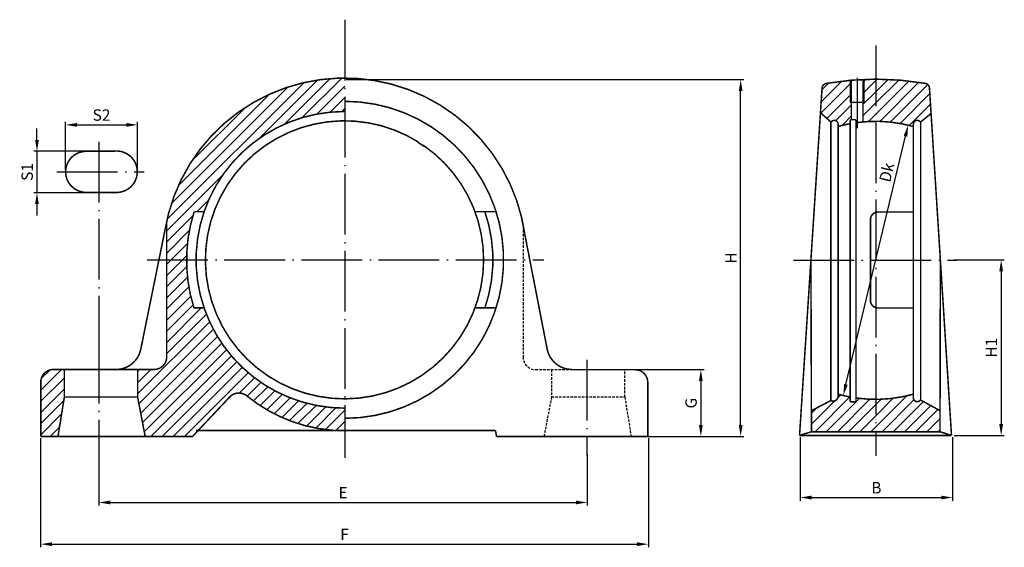
# Model space of a CAD drawing. Extents: x 7 to 396, y 77 to 285.
import ezdxf

# ---------------------------------------------------------------- set-up
doc = ezdxf.new("R2010")
doc.units = 0
doc.linetypes.add('ACAD_ISO04W100', pattern=[30.5, 24, -3, 0.5, -3])
doc.linetypes.add('DASHEDX2', pattern=[1.5, 1, -0.5])
doc.layers.get('0').update_dxf_attribs({"linetype": 'CONTINUOUS'})
doc.layers.get('DEFPOINTS').update_dxf_attribs({"linetype": 'CONTINUOUS'})
for name, color, linetype in [('KONTUR', 7, 'CONTINUOUS'), ('KRESKOWANIE', 7, 'CONTINUOUS'), ('OSIE', 7, 'ACAD_ISO04W100'), ('PRZERYWANA', 7, 'DASHEDX2'), ('WYMIARY', 7, 'CONTINUOUS')]:
    doc.layers.add(name, color=color, linetype=linetype)
doc.styles.get("Standard").update_dxf_attribs({"font": 'ISOCP'})
doc.dimstyles.new('ISO-25', dxfattribs={"dimtxt": 2.5, "dimasz": 2.5, "dimexe": 1.25, "dimexo": 0.625, "dimtad": 1, "dimtih": 1, "dimdec": 4, "dimtxsty": 'STANDARD', "dimcen": 2.5, "dimazin": 3, "dimtfac": 1, "dimtdec": 4, "dimtmove": 0, "dimatfit": 3, "dimtvp": 1, "dimtolj": 1, "dimtzin": 0})

# ---------------------------------------------------------------- blocks, each defined once
blk = doc.blocks.new('*X0')
at = {"color": 0}
for p, q in [((101.1414900683724, 238.1434289232659), (124.3791401060288, 261.3810789609224)), ((111.3570609375597, 243.9395824100374), (129.3729310474234, 261.9554525199011)), ((118.3464483600063, 246.509552450068), (134.0121376465789, 262.1752417366406)), ((64.9388571759254, 206.3602134132349), (118.9212631963986, 260.3426194337081)), ((66.63648521187721, 212.4772588316027), (112.8042177780309, 258.6449913977563)), ((124.1789741543066, 247.9226608619524), (135.1796689328492, 258.9233556404949)), ((69.41536440826016, 219.6755554104014), (105.6059211992321, 255.8661122013733)), ((129.3364321024538, 248.6607014276836), (135.1796689328492, 254.503938258079)), ((74.7062329442509, 229.3858413288081), (95.89563528082535, 250.5752436653826)), ((134.0267248233357, 248.9315767661496), (135.1796689328492, 250.0845208756631)), ((64.7708606998076, 201.7727995547012), (87.17823482906063, 224.1801736839542)), ((76.70227156454484, 209.2847930370225), (81.38208134228918, 213.9646028147668)), ((64.7708606998076, 197.3533821722852), (75.2134357292752, 207.7959572017529)), ((64.7708606998076, 192.9339647898693), (73.77568685378688, 201.9387909438487)), ((64.7708606998076, 188.5145474074534), (72.98903121903518, 196.732717926681)), ((64.7708606998076, 184.0951300250375), (72.65870061126127, 191.9829699364912)), ((64.7708606998076, 179.6757126426215), (72.67698922828524, 187.5818411710992)), ((64.7708606998076, 175.2562952602056), (72.97691115302396, 183.4623457134221)), ((64.7708606998076, 170.8368778777897), (73.51351862201273, 179.5795357999948)), ((64.7708606998076, 166.4174604953738), (74.25502471726472, 175.9016245128309)), ((64.7708606998076, 161.9980431129579), (75.17808774010874, 172.405270153259)), ((64.7708606998076, 157.5786257305419), (78.42496753206352, 171.2327325627979)), ((64.7708606998076, 153.159208348126), (80.43597652273104, 168.8243241710495)), ((53.25943778869122, 137.2283680545937), (81.75603030073418, 165.7249605666367)), ((53.77518290509384, 133.3246957885804), (83.21887468858523, 162.7683875720718)), ((54.48495673453255, 129.6150522356032), (84.81656595763175, 159.9466614587024)), ((55.19473056397126, 125.905408682626), (86.54302978478006, 157.2537079034348)), ((55.90450439340997, 122.1957651296488), (88.39372605233578, 154.6849867885746)), ((58.51142931744188, 120.3832726712648), (90.36541951248097, 152.2372628663039)), ((62.9308466998578, 120.3832726712648), (92.45602717034748, 149.9084531417545)), ((14.97159349735284, 138.7152802049986), (23.13958596361897, 146.8832726712648)), ((15.19363359127405, 143.3567376813358), (18.49812848728184, 146.6612325773436)), ((53.25943778869123, 146.0672028194256), (54.07142862506679, 146.8791936558011)), ((53.25943778869123, 141.6477854370097), (58.49084600748272, 146.8791936558011)), ((67.35026408227372, 120.3832726712648), (94.66452469763209, 147.6975332866232)), ((71.76968146468964, 120.3832726712648), (96.99090173844837, 145.6044929450235)), ((14.97159349735284, 134.2958628225827), (24.3083017183917, 143.6325710436216)), ((93.36532704734047, 137.5595008714997), (99.43616146191545, 143.6303352860747)), ((96.56702857546324, 136.3417850172065), (102.002364315632, 141.7771207573754)), ((14.97159349735284, 129.8764454401668), (24.3083017183917, 139.2131536612056)), ((99.06009728637252, 134.4154363456999), (104.6927205251794, 140.0480595845068)), ((101.6705381876123, 132.6064598645238), (107.511741349002, 138.4476630259134)), ((104.4017345347293, 130.9182388292249), (110.465466590079, 136.9819708845745)), ((14.97159349735284, 125.4570280577509), (24.07137712336657, 134.5568116837646)), ((107.2582872835747, 129.3553741956543), (113.5617972169703, 135.6588841290499)), ((110.2462351705051, 127.9239047001688), (116.8109804133816, 134.4886499430453)), ((113.3733708948685, 126.6316230421163), (120.2263262035097, 133.4845783507575)), ((116.6496964187713, 125.4885311836032), (123.8252927708499, 132.6641275356818)), ((14.97159349735284, 121.0376106753349), (23.21767886344188, 129.283696041424)), ((120.0880884113848, 124.5075057938007), (127.6311896740541, 132.05060705647)), ((123.7052953227575, 123.7052953227575), (131.6759805472531, 131.6759805472531)), ((127.5234837354713, 123.1040663530553), (135.1796689328492, 130.7602515504332)), ((131.5981031192896, 122.7592683544578), (135.1796689328492, 126.3408341680173)), ((18.73667287569856, 120.3832726712647), (22.3639806035172, 124.0105803990834))]:
    blk.add_line(p, q, dxfattribs=at)
blk = doc.blocks.new('*X8')
at = {"color": 0}
for p, q in [((323.5312767338947, 252.82059861524), (331.6449913011789, 260.9343131825241)), ((340.5129651014911, 260.9634522180045), (341.2191386968092, 261.6696258133226)), ((340.5129651014911, 256.5440348355886), (345.1155560117506, 261.1466257458482)), ((345.1155560117508, 261.1466257458482), (345.7060191754881, 261.7370889095856)), ((345.1155560117507, 256.7272083634323), (350.0240634530559, 261.6357158047375)), ((345.1155560117507, 252.3077909810164), (354.1906363184162, 261.3828712876818)), ((345.1155560117506, 247.8883735986004), (358.2197814772802, 260.9925990641299)), ((323.4349416951208, 248.3048461940501), (334.9796713563906, 259.8495758553199)), ((323.8372821546349, 257.5460214183961), (326.4920148027977, 260.2007540665589)), ((346.6805103898258, 245.0339105942596), (362.123036914756, 260.4764371191899)), ((350.8245373264218, 244.7585201484397), (365.6645931032238, 259.5985759252416)), ((325.7635478142737, 246.2140349307872), (334.9796713563906, 255.4301584729039)), ((340.042046212739, 251.6536985644206), (345.1155560117506, 256.7272083634322)), ((354.6991263375045, 244.2136917771064), (366.4868313322893, 256.0013967718913)), ((329.2890333866786, 245.3201031207761), (335.4505902451424, 251.4816599792399)), ((340.042046212739, 247.2342811820047), (345.1155560117506, 252.3077909810163)), ((358.344702599827, 243.4398506570131), (366.7504517690928, 251.8455998262789)), ((331.8138422519311, 243.4254946036127), (335.4505902451424, 247.0622425968239)), ((342.207004576491, 244.9798221633407), (345.1155560117506, 247.8883735986004)), ((330.0966174554432, 135.6422526291427), (331.277995804676, 136.8236309783755)), ((345.1155560117506, 124.1446868909546), (357.4238728899891, 136.4530037691929)), ((319.6897827023715, 125.235417876071), (328.933803096744, 134.4794382704436)), ((321.108413442959, 122.2346312342424), (334.8880623364215, 136.014280127705)), ((325.5278308253748, 122.2346312342424), (338.7216442581211, 135.4284446669888)), ((329.9472482077908, 122.2346312342425), (342.8167600895353, 135.104143115987)), ((334.3666655902067, 122.2346312342425), (345.1155560117506, 132.9835216557864)), ((345.1155560117507, 128.5641042733705), (352.0473475005599, 135.4958957621797)), ((345.1155560117507, 132.9835216557865), (347.2293442874478, 135.0973099314835)), ((347.6249177374544, 122.2346312342424), (360.2273163385819, 134.8370298353699)), ((352.0443351198703, 122.2346312342424), (363.9808175291036, 134.1711136434757)), ((356.4637525022863, 122.2346312342424), (366.8372632254288, 132.608141957385)), ((319.6751915184926, 129.6402440746079), (321.6413557363028, 131.6064082924183)), ((338.7860829726226, 122.2346312342425), (345.1155560117506, 128.5641042733705)), ((360.8831698847022, 122.2346312342424), (369.6937089217541, 131.0451702712943)), ((365.3025872671182, 122.2346312342424), (370.5273636248183, 127.4594075919426)), ((343.2055003550386, 122.2346312342425), (345.1155560117506, 124.1446868909546)), ((369.722004649534, 122.2346312342424), (370.5182475631173, 123.0308741478257))]:
    blk.add_line(p, q, dxfattribs=at)
blk = doc.blocks.new('*D10')
at = {"color": 0, "linetype": 'BYBLOCK'}
for p, q in [((24.74384055105565, 225.6662957923102), (24.74384055105565, 244.9082818141678)), ((29.24384055105565, 243.6582818141678), (48.74639029042532, 243.6582818141678)), ((53.24639029042532, 225.6662957923102), (53.24639029042532, 244.9082818141678))]:
    blk.add_line(p, q, dxfattribs=at)
for points in [[(29.24384055105565, 244.4082818141678), (29.24384055105565, 242.9082818141678), (24.74384055105565, 243.6582818141678)], [(48.74639029042532, 244.4082818141678), (48.74639029042532, 242.9082818141678), (53.24639029042532, 243.6582818141678)]]:
    blk.add_solid(points, dxfattribs=at)
at = {"layer": 'DEFPOINTS', "color": 0, "linetype": 'BYBLOCK'}
for p in [(53.24639029042532, 243.6582818141678), (24.74384055105565, 225.0412957923102), (53.24639029042532, 225.0412957923102)]:
    blk.add_point(p, dxfattribs=at)
at = {"color": 0, "linetype": 'BYBLOCK', "insert": (38.99511542074049, 247.5337247275536), "char_height": 4.5, "attachment_point": 5}
blk.add_mtext('\\A1;{S2}', dxfattribs=at)
blk = doc.blocks.new('*D11')
at = {"color": 0, "linetype": 'BYBLOCK'}
for p, q in [((13.46758014971988, 237.7206958592053), (13.46758014971988, 242.2206958592053)), ((37.21849792776015, 233.2206958592053), (12.21758014971988, 233.2206958592053)), ((13.46758014971988, 233.2206958592053), (13.46758014971988, 216.8234859378128)), ((37.21849792776015, 216.8234859378128), (12.21758014971988, 216.8234859378128)), ((13.46758014971988, 212.3234859378128), (13.46758014971988, 207.8234859378128))]:
    blk.add_line(p, q, dxfattribs=at)
for points in [[(12.71758014971988, 237.7206958592053), (14.21758014971988, 237.7206958592053), (13.46758014971988, 233.2206958592053)], [(12.71758014971988, 212.3234859378128), (14.21758014971988, 212.3234859378128), (13.46758014971988, 216.8234859378128)]]:
    blk.add_solid(points, dxfattribs=at)
at = {"layer": 'DEFPOINTS', "color": 0, "linetype": 'BYBLOCK'}
for p in [(37.84349792776015, 233.2206958592053), (13.46758014971988, 216.8234859378128), (37.84349792776015, 216.8234859378128)]:
    blk.add_point(p, dxfattribs=at)
at = {"color": 0, "linetype": 'BYBLOCK', "insert": (9.592580149719879, 225.0220908985091), "char_height": 4.5, "attachment_point": 5, "rotation": 90}
blk.add_mtext('\\A1;{S1}', dxfattribs=at)
blk = doc.blocks.new('*D12')
at = {"color": 0, "linetype": 'BYBLOCK'}
for p, q in [((37.95818532508133, 113.2037628838003), (37.95818532508133, 93.01717946821759)), ((231.0461601579109, 113.2037628838003), (231.0461601579109, 93.01717946821759)), ((42.45818532508133, 94.26717946821759), (226.5461601579109, 94.26717946821759))]:
    blk.add_line(p, q, dxfattribs=at)
for points in [[(42.45818532508133, 95.01717946821759), (42.45818532508133, 93.51717946821759), (37.95818532508133, 94.26717946821759)], [(226.5461601579109, 95.01717946821759), (226.5461601579109, 93.51717946821759), (231.0461601579109, 94.26717946821759)]]:
    blk.add_solid(points, dxfattribs=at)
at = {"layer": 'DEFPOINTS', "color": 0, "linetype": 'BYBLOCK'}
for p in [(37.95818532508133, 113.8287628838003), (231.0461601579109, 113.8287628838003), (231.0461601579109, 94.26717946821759)]:
    blk.add_point(p, dxfattribs=at)
at = {"color": 0, "linetype": 'BYBLOCK', "insert": (134.5021727414961, 98.14217946821759), "char_height": 4.5, "attachment_point": 5}
blk.add_mtext('\\A1;{E}', dxfattribs=at)
blk = doc.blocks.new('*D13')
at = {"color": 0, "linetype": 'BYBLOCK'}
for p, q in [((14.92582267453645, 119.7242906889945), (14.92582267453645, 76.52407985150649)), ((255.2301422200771, 119.7242906889945), (255.2301422200771, 76.52407985150649)), ((19.42582267453645, 77.77407985150649), (250.7301422200771, 77.77407985150649))]:
    blk.add_line(p, q, dxfattribs=at)
for points in [[(19.42582267453645, 78.52407985150649), (19.42582267453645, 77.02407985150649), (14.92582267453645, 77.77407985150649)], [(250.7301422200771, 78.52407985150649), (250.7301422200771, 77.02407985150649), (255.2301422200771, 77.77407985150649)]]:
    blk.add_solid(points, dxfattribs=at)
at = {"layer": 'DEFPOINTS', "color": 0, "linetype": 'BYBLOCK'}
for p in [(14.92582267453645, 120.3492906889945), (255.2301422200771, 120.3492906889945), (255.2301422200771, 77.77407985150649)]:
    blk.add_point(p, dxfattribs=at)
at = {"color": 0, "linetype": 'BYBLOCK', "insert": (135.0779824473068, 81.64907985150649), "char_height": 4.5, "attachment_point": 5}
blk.add_mtext('\\A1;{F}', dxfattribs=at)
blk = doc.blocks.new('*D14')
at = {"color": 0, "linetype": 'BYBLOCK'}
for p, q in [((247.7938140132924, 146.8149628303107), (277.2092686055676, 146.8149628303107)), ((275.9592686055676, 142.3149628303107), (275.9592686055676, 124.8492906889945)), ((247.7938140132924, 120.3492906889945), (277.2092686055676, 120.3492906889945))]:
    blk.add_line(p, q, dxfattribs=at)
for points in [[(275.2092686055676, 142.3149628303107), (276.7092686055676, 142.3149628303107), (275.9592686055676, 146.8149628303107)], [(275.2092686055676, 124.8492906889945), (276.7092686055676, 124.8492906889945), (275.9592686055676, 120.3492906889945)]]:
    blk.add_solid(points, dxfattribs=at)
at = {"layer": 'DEFPOINTS', "color": 0, "linetype": 'BYBLOCK'}
for p in [(247.1688140132924, 146.8149628303107), (247.1688140132924, 120.3492906889945), (275.9592686055676, 120.3492906889945)]:
    blk.add_point(p, dxfattribs=at)
at = {"color": 0, "linetype": 'BYBLOCK', "insert": (272.0762734767327, 133.5821267596526), "char_height": 4.5, "attachment_point": 5, "rotation": 90}
blk.add_mtext('\\A1;{G}', dxfattribs=at)
blk = doc.blocks.new('*D15')
at = {"color": 0, "linetype": 'BYBLOCK'}
for p, q in [((135.7029824473068, 261.5376849642332), (292.9480510292005, 261.5376849642332)), ((291.6980510292005, 124.8874344946648), (291.6980510292005, 257.0376849642332)), ((254.3196513767075, 120.3874344946648), (292.9480510292005, 120.3874344946648))]:
    blk.add_line(p, q, dxfattribs=at)
for points in [[(290.9480510292005, 257.0376849642332), (292.4480510292005, 257.0376849642332), (291.6980510292005, 261.5376849642332)], [(290.9480510292005, 124.8874344946648), (292.4480510292005, 124.8874344946648), (291.6980510292005, 120.3874344946648)]]:
    blk.add_solid(points, dxfattribs=at)
at = {"layer": 'DEFPOINTS', "color": 0, "linetype": 'BYBLOCK'}
for p in [(135.0779824473068, 261.5376849642332), (291.6980510292005, 261.5376849642332), (253.6946513767075, 120.3874344946648)]:
    blk.add_point(p, dxfattribs=at)
at = {"color": 0, "linetype": 'BYBLOCK', "insert": (287.8230510292005, 190.962559729449), "char_height": 4.5, "attachment_point": 5, "rotation": 90}
blk.add_mtext('\\A1;{H}', dxfattribs=at)
blk = doc.blocks.new('*D16')
at = {"color": 0, "linetype": 'BYBLOCK'}
for p, q in [((315.2289737879094, 120.145995415204), (315.2289737879094, 94.9731257373187)), ((375.4969893901687, 120.145995415204), (375.4969893901687, 94.9731257373187)), ((319.7289737879094, 96.2231257373187), (370.9969893901687, 96.2231257373187))]:
    blk.add_line(p, q, dxfattribs=at)
for points in [[(319.7289737879094, 96.9731257373187), (319.7289737879094, 95.4731257373187), (315.2289737879094, 96.2231257373187)], [(370.9969893901687, 96.9731257373187), (370.9969893901687, 95.4731257373187), (375.4969893901687, 96.2231257373187)]]:
    blk.add_solid(points, dxfattribs=at)
at = {"layer": 'DEFPOINTS', "color": 0, "linetype": 'BYBLOCK'}
for p in [(315.2289737879094, 120.770995415204), (375.4969893901687, 120.770995415204), (375.4969893901687, 96.2231257373187)]:
    blk.add_point(p, dxfattribs=at)
at = {"color": 0, "linetype": 'BYBLOCK', "insert": (345.362981589039, 100.0981257373187), "char_height": 4.5, "attachment_point": 5}
blk.add_mtext('\\A1;{B}', dxfattribs=at)
blk = doc.blocks.new('*D17')
at = {"color": 0, "linetype": 'BYBLOCK'}
blk.add_line((333.3364548935212, 140.9475616954488), (356.8798545949049, 239.165219631794), dxfattribs=at)
for points in [[(356.1505155508232, 239.3400468572993), (357.6091936389867, 238.9903924062887), (357.9288179479369, 243.5412538962846)], [(332.6071158494394, 141.1223889209541), (334.0657939376029, 140.7727344699434), (332.2874915404892, 136.5715274309581)]]:
    blk.add_solid(points, dxfattribs=at)
at = {"layer": 'DEFPOINTS', "color": 0, "linetype": 'BYBLOCK'}
for p in [(357.9288179479369, 243.5412538962846), (332.2874915404892, 136.5715274309581)]:
    blk.add_point(p, dxfattribs=at)
at = {"color": 0, "linetype": 'BYBLOCK', "insert": (349.4641204335528, 224.8520343874919), "char_height": 4.5, "attachment_point": 5, "rotation": 76.52017446868038}
blk.add_mtext('\\A1;{Dk}', dxfattribs=at)
blk = doc.blocks.new('*D18')
at = {"color": 0, "linetype": 'BYBLOCK'}
for p, q in [((376.1219893901687, 190.1954393145473), (395.9406249322894, 190.1954393145473)), ((394.6906249322894, 185.6954393145473), (394.6906249322894, 125.270995415204)), ((376.1219893901687, 120.770995415204), (395.9406249322894, 120.770995415204))]:
    blk.add_line(p, q, dxfattribs=at)
for points in [[(393.9406249322894, 185.6954393145473), (395.4406249322894, 185.6954393145473), (394.6906249322894, 190.1954393145473)], [(393.9406249322894, 125.270995415204), (395.4406249322894, 125.270995415204), (394.6906249322894, 120.770995415204)]]:
    blk.add_solid(points, dxfattribs=at)
at = {"layer": 'DEFPOINTS', "color": 0, "linetype": 'BYBLOCK'}
for p in [(375.4969893901687, 190.1954393145473), (375.4969893901687, 120.770995415204), (394.6906249322894, 120.770995415204)]:
    blk.add_point(p, dxfattribs=at)
at = {"color": 0, "linetype": 'BYBLOCK', "insert": (390.8156249322894, 155.4832173648757), "char_height": 4.5, "attachment_point": 5, "rotation": 90}
blk.add_mtext('\\A1;{H1}', dxfattribs=at)

msp = doc.modelspace()

# ---------------------------------------------------------------- linework, layer by layer
at = {"layer": 'KONTUR'}
for p, q in [((334.9796713563906, 261.1061246447807), (334.9796713563906, 252.6364840955595)), ((340.5129651014911, 252.6364840955595), (340.5129651014911, 261.5178432825901)), ((334.9796713563906, 252.6364840955595), (340.5129651014911, 252.6364840955595)), ((327.3222093773675, 134.5658602214023), (327.3321927758641, 134.5608725824749)), ((362.8940988319648, 134.9285433430142), (362.5505003292708, 134.5852242614951))]:
    msp.add_line(p, q, dxfattribs=at)
at = {"layer": 'KONTUR', "const_width": 0.6}
for points in [[(206.4358681425027, 199.9258674753839, 0.8605624568798317), (64.05812066366744, 201.9021798300022, 0.8605624568798317)], [(364.691459713609, 260.0617708279209, 0.08624449222446674), (325.5315656155524, 260.0374433938259, 0.08624449222446674)], [(325.5315656155524, 260.0374433938259, 0.3462091668048928), (323.8794359397058, 258.1969721653848, 0.3462091668048928)], [(366.3462545524579, 258.2174941250838, 0.3470313400924279), (364.691459713609, 260.0617708279209, 0.3470313400924279)], [(135.1796689328491, 127.5617365382436, 1.001327618434123), (135.1796689328491, 252.9557897530838, 1.001327618434123)], [(135.1796689328492, 248.9405959383597, 1.00200367754014), (135.1796689328492, 131.5783147500064, 1.00200367754014)], [(164.2536053755673, 236.8734268880269, 98.95269088243865), (166.1134761945082, 235.6556971364226, 98.95269088243865)], [(330.2260377927537, 243.9297664848418, 0.5889535091678079), (327.9315046146282, 245.202054592488, 0.5889535091678079)], [(335.519944907265, 245.6791098474258, 0.4142135623730951), (335.019944907265, 245.1791098474258, 0.4142135623730951)], [(337.3306868953878, 245.1791098474258, 0.4142135623730951), (336.8306868953878, 245.6791098474258, 0.4142135623730951)], [(359.9902716956724, 243.0046918171344, 0.1043471736259323), (337.3306868953878, 244.5037137737662, 0.1043471736259323)], [(362.2848051255841, 245.2020538040705, 0.5889535758041352), (359.9902716956723, 243.9297658536628, 0.5889535758041352)], [(335.019944907265, 244.1232753740032, 0.02238703072635717), (330.2260377927537, 243.0046918171343, 0.02238703072635717)], [(44.87292120833364, 216.9027978017718, 1.049670908707312), (44.19233799001986, 233.2804525556714, 1.049670908707312)], [(33.16946934661125, 233.1705379838797, 1.034825818818784), (33.21241384000617, 216.94511667552, 1.034825818818784)], [(75.61585449139147, 209.2847930370225, 0.1560089621846726), (75.61585449139152, 170.9855153483671, 0.1567762210155315)], [(190.5732332465367, 171.2327325627979, 0.1666136291474769), (190.5737079742858, 209.2847930370225, 0.1666136291474769)], [(44.7123217191752, 146.8832726712648, 0.3566808695029656), (54.51231203000347, 154.8932500815257, 0.3566808695029656)], [(59.7708606998076, 146.8791936558011, 0.4142135623730951), (64.7708606998076, 151.8791936558011, 0.4142135623730951)], [(215.1896907754762, 154.9718891518185, 0.358941993298902), (225.0053218321933, 146.8832726712648, 0.358941993298902)], [(19.97159349735284, 146.8832726712648, 0.4142135623730951), (14.97159349735284, 141.8832726712648, 0.4142135623730951)], [(254.9715934973528, 141.7799381967912, 0.4142135623730951), (249.9715934973528, 146.7799381967912, 0.4142135623730951)], [(96.46010028359584, 136.4291094003118, 0.3942426759378768), (89.65037434992571, 135.9850594753504, 0.3942426759378768)], [(96.46010028359584, 136.4291094003118, 0.1735332923836845), (135.1796689328492, 122.6320154690862, 0.1735332923836845)], [(327.3321927758644, 134.5608725824747, 0.5574298771254794), (330.2260377927537, 136.350017933133, 0.5574298771254794)], [(330.2260377927537, 137.1080895101088, 0.02238703072635706), (335.019944907265, 135.9895059532399, 0.02238703072635706)], [(337.3306868953878, 135.6090675534769, 0.1043471736259322), (359.9902716956724, 137.1080895101087, 0.1043471736259322)], [(359.9902716956723, 135.6463157959529, 0.6680315515614171), (362.5505003292708, 134.5852242614951, 0.6680315515614171)]]:
    msp.add_lwpolyline(points, format="xyb", dxfattribs=at)
for points in [[(335.4505902451424, 261.1061246447807), (335.4505902451424, 245.6960842010587)], [(340.042046212739, 261.5178432825901), (340.042046212739, 244.8138299771815)], [(323.8794359397058, 258.1969721653848), (314.9809421294844, 120.7838980347063)], [(366.3462545524579, 258.2174941250838), (375.0642706410617, 120.7838980347063)], [(323.2545538780757, 248.4668129932141), (327.3143992299483, 244.8215548626169)], [(327.9315046146282, 245.202054592488), (327.3222093773675, 244.8215548626169)], [(335.019944907265, 245.1791098474258), (335.019944907265, 134.0841120350772)], [(336.8306868953878, 245.6791098474258), (335.519944907265, 245.6791098474258)], [(337.3306868953878, 134.0841120350772), (337.3306868953878, 245.1791098474258)], [(362.2848051255841, 245.2020538040705), (362.8940988319648, 244.8215548626169)], [(366.9852052390165, 248.1621716928905), (362.8940988319648, 244.8215548626169)], [(327.3222093773675, 244.8215548626169), (327.3222093773675, 134.5658602214023)], [(330.2260377927537, 243.9297664848418), (330.2260377927537, 136.350017933133)], [(359.9902716956723, 243.9297658536628), (359.9902716956723, 135.6463157959529)], [(362.8940988319648, 244.8215548626169), (362.8940988319648, 134.7657367295617)], [(32.91316393582019, 233.167982233613), (45.0894024873362, 233.2893976373268)], [(164.0469538892735, 236.7884264453676), (166.5267816478613, 235.1365524198737)], [(32.91316393582019, 216.9462027276543), (44.92714942475527, 216.9026009941225)], [(75.63283161000822, 209.2847930370225), (79.64157250417315, 209.2847930370225)], [(195.3939648929004, 209.2847930370225), (186.6248446520581, 209.2847930370225)], [(215.1896907754762, 154.9718891518185), (205.0372895263351, 207.108063806182)], [(343.0046170159774, 206.1594433344829), (343.0046170159774, 174.1937229073565)], [(54.51231203000347, 154.8932500815257), (64.33920006260905, 203.2863728539428)], [(64.7708606998076, 205.4231129257691), (64.7708606998076, 151.8791936558011)], [(319.4750603295654, 190.0563906636215), (319.6996615457329, 122.2531658250517)], [(370.6564720935489, 190.1796030498239), (370.5166466635994, 122.2531658250517)], [(75.6333711765019, 171.2327325627979), (79.71180545590232, 171.2327325627979)], [(195.143418742063, 171.2327325627979), (186.3742985012204, 171.2327325627979)], [(44.7123217191752, 146.8832726712648), (19.97159349735284, 146.8832726712648)], [(24.3083017183917, 146.8106943541771), (24.3083017183917, 136.0202453660501)], [(59.7708606998076, 146.8791936558011), (43.98237213151333, 146.834025800772)], [(53.25943778869123, 136.0202453660501), (53.25943778869123, 146.8106943541771)], [(249.9715934973528, 146.7799381967912), (224.9809025520183, 146.7799381967912)], [(14.97159349735284, 141.8832726712648), (14.97159349735284, 120.3832726712648)], [(254.9715934973528, 120.3832726712648), (254.9715934973528, 141.7799381967912)], [(24.3083017183917, 136.0202453660501), (21.78082217592873, 120.4085327309169)], [(24.3083017183917, 136.0202453660501), (53.25943778869123, 136.0202453660501)], [(53.25943778869123, 136.0202453660501), (56.2464592916715, 120.4085327309169)], [(74.99400720844278, 120.397348988007), (89.6503743499257, 135.9850594753504)], [(327.3222106564615, 134.5658602214023), (319.6996628248266, 130.5948797613917)], [(335.019944907265, 134.0841120350772), (337.3306868953878, 134.0841120350772)], [(362.8941001110586, 134.7657367295617), (370.5166479426935, 130.5948797613917)], [(76.40163323854881, 122.7578787081948), (194.7548651263658, 122.7608584119107)], [(194.7548651263658, 122.7608584119107), (195.2020826439391, 120.3010773817552)], [(319.6996628248266, 122.2531658250517), (314.9809421294844, 120.7838980347063)], [(314.9809421294844, 120.7838980347063), (375.0538792821308, 120.7838980347063)], [(319.6996615457329, 122.2346312342424), (370.5166466635994, 122.2346312342424)], [(370.5166479426935, 122.2531658250517), (375.0538792821308, 120.8024333386039)], [(14.97159349735284, 120.3832726712648), (74.99400720844278, 120.3832726712648)], [(195.2020826439391, 120.3832726712648), (254.9715934973528, 120.3832726712648)]]:
    msp.add_lwpolyline(points, dxfattribs=at)
at = {"layer": 'OSIE'}
for p, q in [((135.1796689328492, 285.261949148972), (135.1796689328492, 111.9109611334578)), ((345.1155560117506, 275.091251564996), (345.1155560117506, 112.716226067118)), ((337.8051834098083, 262.2824636099504), (337.8051834098083, 242.4023350985838)), ((37.87385338445051, 236.9604103776602), (37.87385338445051, 155.7894278159795)), ((21.33697136153637, 225.0570921240894), (55.88551533735381, 225.0570921240894)), ((57.04220699494226, 190.2656256612537), (213.861317790105, 190.2656256612537)), ((312.5281554834767, 190.1765831209196), (377.0432629952061, 190.1765831209196)), ((37.87385338445051, 157.4663454899235), (37.87385338445051, 111.955242490032)), ((230.8897896482256, 150.7072703986538), (230.8897896482256, 112.8564527398973))]:
    msp.add_line(p, q, dxfattribs=at)
at = {"layer": 'OSIE', "const_width": 0.6}
for points in [[(346.0046170159774, 209.1594433344829, 0.4142135623730951), (343.0046170159774, 206.1594433344829, 0.4142135623730951)], [(343.0046170159774, 174.1937229073565, 0.4142135623730951), (346.0046170159774, 171.1937229073565, 0.4142135623730951)]]:
    msp.add_lwpolyline(points, format="xyb", dxfattribs=at)
for points in [[(346.0046170159774, 209.1594433344829), (360.051201334112, 209.1594433344828)], [(346.0046170159774, 171.1937229073565), (360.051201334112, 171.1937229073565)]]:
    msp.add_lwpolyline(points, dxfattribs=at)
at = {"layer": 'PRZERYWANA'}
for p, q in [((205.6662007890109, 203.5179447222205), (205.6662007890108, 151.8106943541771)), ((210.6662007890108, 146.8106943541771), (223.5883322876584, 146.8106943541771)), ((216.9249763409216, 146.8106943541771), (216.9249763409216, 136.0202453660501)), ((245.8761111708382, 136.0202453660501), (245.8761111708382, 146.8106943541771)), ((216.9249763409216, 136.0202453660501), (213.9379535975586, 120.4085327309169)), ((216.9249763409216, 136.0202453660501), (245.8761111708382, 136.0202453660501)), ((245.8761111708382, 136.0202453660501), (248.4035907133011, 120.4085327309169))]:
    msp.add_line(p, q, dxfattribs=at)
msp.add_arc((210.6662007890108, 151.8106943541771), 5, 180, 270, dxfattribs=at)

# ---------------------------------------------------------------- block references
at = {"layer": 'KRESKOWANIE'}
for name in ['*X0', '*X8']:
    msp.add_blockref(name, (0, 0), dxfattribs=at)

# ---------------------------------------------------------------- dimensions: what is measured, and where the dimension line sits
at = {"layer": 'WYMIARY'}
for base, p1, p2, text, picture, middle in [((291.6980510292005, 261.5376849642332), (253.6946513767075, 120.3874344946648), (135.0779824473068, 261.5376849642332), '{H}', '*D15', (287.8230510292005, 190.962559729449)), ((13.46758014971988, 216.8234859378128), (37.84349792776015, 233.2206958592053), (37.84349792776015, 216.8234859378128), '{S1}', '*D11', (9.592580149719879, 225.0220908985091)), ((394.6906249322894, 120.770995415204), (375.4969893901687, 190.1954393145473), (375.4969893901687, 120.770995415204), '{H1}', '*D18', (390.8156249322894, 155.4832173648757)), ((275.9592686055676, 120.3492906889945), (247.1688140132924, 146.8149628303107), (247.1688140132924, 120.3492906889945), '{G}', '*D14', (272.0762734767327, 133.5821267596526))]:
    dim = msp.add_linear_dim(base=base, p1=p1, p2=p2, angle=90, text=text, dimstyle='ISO-25', override={"dimtxt": 4.5, "dimasz": 4.5, "dimgap": 1.625, "dimtih": 0, "dimtoh": 1, "dimdec": 1}, dxfattribs=at)
    dim.commit()
    dim.dimension.update_dxf_attribs({"geometry": picture, "text_midpoint": middle})
for base, p1, p2, text, picture, middle in [((53.24639029042532, 243.6582818141678), (24.74384055105565, 225.0412957923102), (53.24639029042532, 225.0412957923102), '{S2}', '*D10', (38.99511542074049, 247.5337247275536)), ((375.4969893901687, 96.2231257373187), (315.2289737879094, 120.770995415204), (375.4969893901687, 120.770995415204), '{B}', '*D16', (345.362981589039, 100.0981257373187)), ((255.2301422200771, 77.77407985150649), (14.92582267453645, 120.3492906889945), (255.2301422200771, 120.3492906889945), '{F}', '*D13', (135.0779824473068, 81.64907985150649)), ((231.0461601579109, 94.26717946821759), (37.95818532508133, 113.8287628838003), (231.0461601579109, 113.8287628838003), '{E}', '*D12', (134.5021727414961, 98.14217946821759))]:
    dim = msp.add_linear_dim(base=base, p1=p1, p2=p2, text=text, dimstyle='ISO-25', override={"dimtxt": 4.5, "dimasz": 4.5, "dimgap": 1.625, "dimtih": 0, "dimtoh": 1, "dimdec": 1}, dxfattribs=at)
    dim.commit()
    dim.dimension.update_dxf_attribs({"geometry": picture, "text_midpoint": middle})
dim = msp.add_diameter_dim_2p(p1=(332.2874915404892, 136.5715274309581), p2=(357.9288179479369, 243.5412538962846), text='{Dk}', dimstyle='ISO-25', override={"dimtxt": 4.5, "dimasz": 4.5, "dimgap": 1.625, "dimtih": 0, "dimtoh": 1, "dimdec": 1}, dxfattribs=at)
dim.commit()
dim.dimension.update_dxf_attribs({"geometry": '*D17', "text_midpoint": (353.2323721613086, 223.9487603890477), "dimtype": 163})

doc.saveas('drawing.dxf')
